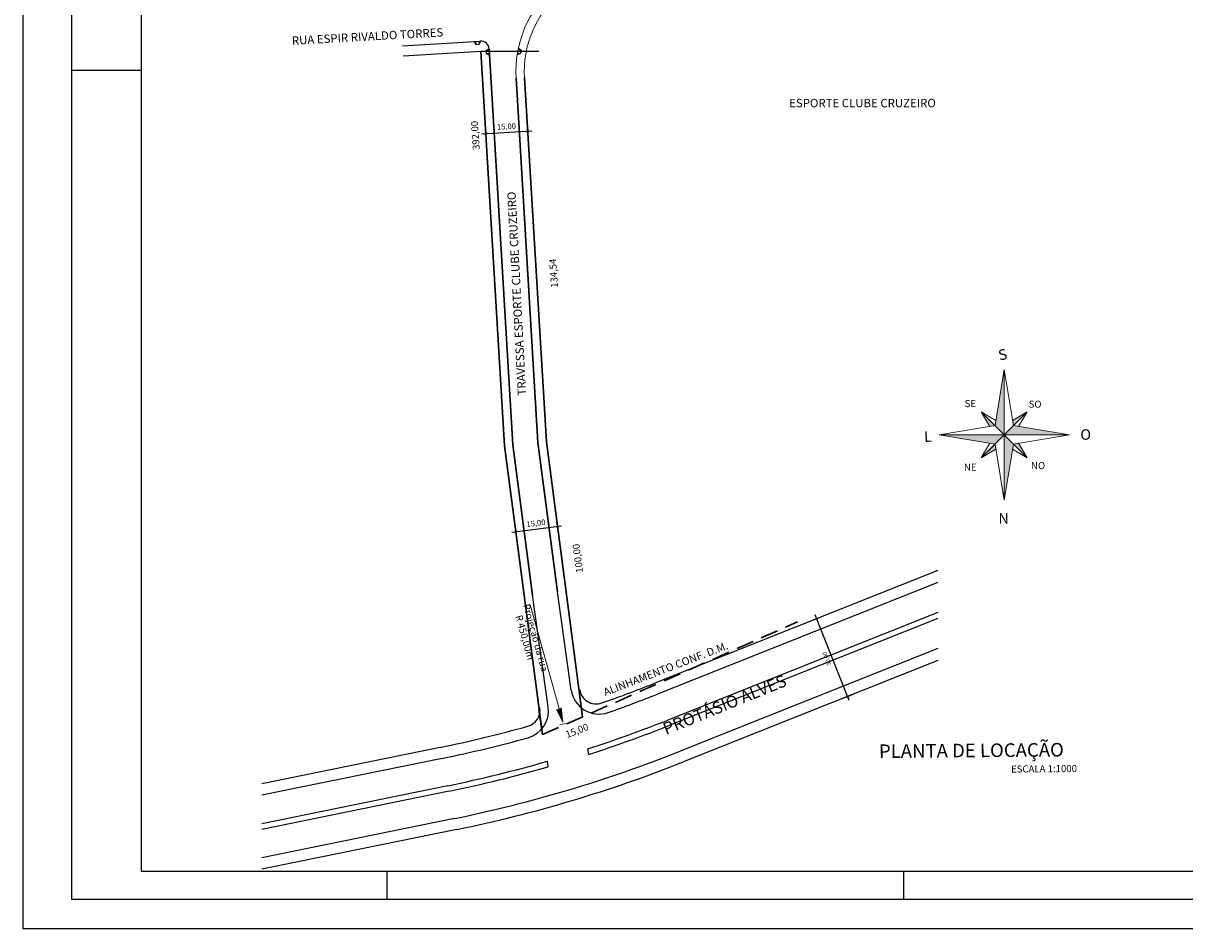
# Model space of a CAD drawing. Units: millimetres. Extents: x 185808 to 187339, y 1674812 to 1675762.
# Drawn here: x 186338 to 186754, y 1674812 to 1675137 of the extents above; entities that cross this region are included whole.
import ezdxf
from ezdxf.enums import TextEntityAlignment as Align

# ---------------------------------------------------------------- set-up
doc = ezdxf.new("R2010")
doc.units = ezdxf.units.MM
doc.linetypes.add('CONTINU', pattern=[0])
doc.linetypes.add('HIDDEN', pattern=[9.525, 6.35, -3.175])
for name, color, linetype in [('02', 8, 'Continuous'), ('04', 4, 'Continuous'), ('COTA', 13, 'Continuous'), ('ESPECARQ', 1, 'Continuous'), ('estaca', 7, 'Continuous'), ('Meio-fio', 8, 'Continuous'), ('prancha', 7, 'Continuous'), ('PROJETO', 1, 'Continuous'), ('Ruas laterais', 4, 'Continuous'), ('SELO', 7, 'Continuous'), ('Tangentes R 450', 7, 'Continuous'), ('TEXTOS', 7, 'Continuous'), ('Área escritura 2', 4, 'Continuous')]:
    doc.layers.add(name, color=color, linetype=linetype)
doc.layers.add('Proj. Rua  com R 450m', color=7, linetype='Continuous', lineweight=30)
doc.styles.add('REGUA60', font='arial.ttf')
doc.styles.add('ROMANC', font='romanc', dxfattribs={"height": 5})
doc.styles.add('ROMANS', font='ROMANS.SHX')
doc.dimstyles.new('ISO-25', dxfattribs={"dimtxt": 2.5, "dimasz": 2.5, "dimexe": 1.25, "dimexo": 0.625, "dimtad": 1, "dimtxsty": 'Standard', "dimcen": 2.5, "dimadec": 0, "dimazin": 0, "dimtfac": 1, "dimtmove": 0, "dimatfit": 3, "dimfxl": 0, "dimarcsym": 0})

# ---------------------------------------------------------------- blocks, each defined once
blk = doc.blocks.new('_ArchTick')
at = {"color": 0, "const_width": 0.15}
blk.add_lwpolyline([(-0.5, -0.5), (0.5, 0.5)], dxfattribs=at)
blk = doc.blocks.new('*D13')
at = {"layer": 'Defpoints', "color": 0}
for p in [(186504.09, 1675097.07), (186519.06, 1675097.97), (186519.06, 1675097.97)]:
    blk.add_point(p, dxfattribs=at)
at = {"layer": 'PROJETO', "color": 8, "lineweight": -2}
for p, q in [((186502.59, 1675096.98), (186520.56, 1675098.06)), ((186504.05, 1675097.69), (186504.01, 1675098.31)), ((186519.1, 1675097.34), (186519.13, 1675096.72))]:
    blk.add_line(p, q, dxfattribs=at)
for p, rotation in [((186504.09, 1675097.07), 183.4334315107957), ((186519.06, 1675097.97), 3.433431510795728)]:
    blk.add_blockref('_ArchTick', p, dxfattribs=dict(at, rotation=rotation))
at = {"layer": 'PROJETO', "color": 7, "insert": (186511.46, 1675099.33), "char_height": 2, "attachment_point": 5, "rotation": 3.4334, "style": 'ROMANS'}
blk.add_mtext('15,00', dxfattribs=at)
blk = doc.blocks.new('*D14')
at = {"layer": 'Defpoints', "color": 0}
for p in [(186514.83, 1674954.43), (186529.7, 1674956.37), (186529.7, 1674956.37)]:
    blk.add_point(p, dxfattribs=at)
at = {"layer": 'PROJETO', "color": 8, "lineweight": -2}
for p, q in [((186513.34, 1674954.23), (186531.19, 1674956.57)), ((186514.74, 1674955.05), (186514.66, 1674955.67)), ((186529.62, 1674956.99), (186529.54, 1674957.61))]:
    blk.add_line(p, q, dxfattribs=at)
for p, rotation in [((186514.83, 1674954.43), 187.4536528219752), ((186529.7, 1674956.37), 7.453652821975194)]:
    blk.add_blockref('_ArchTick', p, dxfattribs=dict(at, rotation=rotation))
at = {"layer": 'PROJETO', "color": 7, "insert": (186522.03, 1674957.2), "char_height": 2, "attachment_point": 5, "rotation": 7.4537, "style": 'ROMANS'}
blk.add_mtext('15,00', dxfattribs=at)

msp = doc.modelspace()

# ---------------------------------------------------------------- hatches: boundary and pattern name
at = {"layer": 'Proj. Rua  com R 450m', "lineweight": 13}
msp.add_hatch(color=256, dxfattribs=at).paths.add_polyline_path([(186531.047, 1674891.308), (186529.422, 1674890.684), (186531.672, 1674886.188)])
at = {"layer": 'Tangentes R 450', "lineweight": 13}
msp.add_hatch(color=7, dxfattribs=at).paths.add_polyline_path([(186531.67, 1674886.092), (186531.133, 1674891.45), (186529.555, 1674890.691)])

# ---------------------------------------------------------------- linework, layer by layer
at = {"layer": '02', "linetype": 'HIDDEN', "lineweight": 30}
msp.add_line((186524.336, 1674881.731), (186615.68, 1674922.114), dxfattribs=at)
at = {"layer": '02', "linetype": 'HIDDEN', "ltscale": 10, "extrusion": (0.084044, 0.041259, 0.995607)}
msp.add_line((186524.336, 1674881.731), (186523.072, 1674890.772), dxfattribs=at)
at = {"layer": 'estaca', "linetype": 'CONTINU', "lineweight": 13}
msp.add_line((186533.043, 1674885.722), (186530.59, 1674885.406), dxfattribs=at)
at = {"layer": 'Meio-fio', "extrusion": (0.084044, 0.041259, 0.995607)}
for p, q in [((186474.198, 1675128.437), (186502.095, 1675130.157)), ((186526.423, 1674891.645), (186520.823, 1674931.706)), ((186534.666, 1674897.686), (186529.742, 1674932.912)), ((186540.918, 1674874.626), (186540.637, 1674876.637)), ((186526.392, 1674870.19), (186526.112, 1674872.191))]:
    msp.add_line(p, q, dxfattribs=at)
at = {"layer": 'Meio-fio', "color": 2}
for p, q in [((186499.9, 1675130.007), (186500.474, 1675128.944)), ((186500.399, 1675130.041), (186500.474, 1675128.944)), ((186501.596, 1675130.123), (186501.671, 1675129.025)), ((186502.095, 1675130.157), (186501.671, 1675129.025)), ((186505.274, 1675127.342), (186504.208, 1675126.774)), ((186505.306, 1675126.843), (186504.208, 1675126.774)), ((186505.381, 1675125.645), (186504.283, 1675125.576)), ((186505.412, 1675125.146), (186504.283, 1675125.576)), ((186515.3, 1675125.467), (186516.482, 1675125.717)), ((186515.408, 1675125.955), (186516.482, 1675125.717)), ((186515.668, 1675127.127), (186516.742, 1675126.889)), ((186515.776, 1675127.615), (186516.742, 1675126.889))]:
    msp.add_line(p, q, dxfattribs=at)
at = {"layer": 'Meio-fio', "color": 2, "linetype": 'Continuous'}
for p, q in [((186500.474, 1675128.944), (186501.671, 1675129.025)), ((186504.283, 1675125.576), (186504.208, 1675126.774)), ((186516.742, 1675126.889), (186516.482, 1675125.717))]:
    msp.add_line(p, q, dxfattribs=at)
at = {"layer": 'Meio-fio', "linetype": 'CONTINU', "lineweight": 30, "ltscale": 2}
for p, q in [((186505.274, 1675127.342), (186513.783, 1674985.517)), ((186514.918, 1675116.878), (186522.748, 1674986.372))]:
    msp.add_line(p, q, dxfattribs=at)
at = {"layer": 'Meio-fio', "linetype": 'Continuous', "lineweight": 30}
for p, q in [((186513.783, 1674985.517), (186520.823, 1674931.706)), ((186522.748, 1674986.372), (186529.742, 1674932.912))]:
    msp.add_line(p, q, dxfattribs=at)
at = {"layer": 'Meio-fio', "ltscale": 0.07}
for p, q in [((186665.96, 1674936.223), (186565.497, 1674896.228)), ((186665.96, 1674925.459), (186569.195, 1674886.937)), ((186665.96, 1674923.307), (186569.935, 1674885.079)), ((186665.96, 1674912.543), (186573.634, 1674875.788)), ((186488.482, 1674873.227), (186423.864, 1674860.021)), ((186490.484, 1674863.429), (186423.864, 1674849.814)), ((186490.884, 1674861.47), (186423.864, 1674847.773)), ((186492.887, 1674851.672), (186423.864, 1674837.566))]:
    msp.add_line(p, q, dxfattribs=at)
at = {"layer": 'Meio-fio', "linetype": 'CONTINU', "lineweight": 13}
msp.add_arc((186554.846, 1675119.274), 40, 131.05941, 183.43343, dxfattribs=at)
at = {"layer": 'Meio-fio', "linetype": 'CONTINU'}
msp.add_arc((186502.28, 1675127.162), 3, 3.43343, 93.52731, dxfattribs=at)
at = {"layer": 'Meio-fio', "ltscale": 0.07}
for centre, radius, start, end in [((186544.569, 1674899.071), 10, 187.95663, 289.33339), ((186397.577, 1675318.033), 454, 289.33339, 291.70744), ((186516.519, 1674890.261), 10, 285.5386, 7.95663), ((186397.577, 1675318.033), 464, 287.95796, 291.70744), ((186397.577, 1675318.033), 466, 287.9146, 291.70744), ((186397.577, 1675318.033), 454, 281.55046, 285.5386), ((186397.577, 1675318.033), 476, 281.55046, 291.70744), ((186397.577, 1675318.033), 464, 281.55046, 286.08222), ((186397.577, 1675318.033), 466, 281.55046, 286.04711)]:
    msp.add_arc(centre, radius, start, end, dxfattribs=at)
at = {"layer": 'prancha', "color": 9, "linetype": 'CONTINU', "ltscale": 0.3}
for p, q in [((186380.617, 1675474.11), (186380.617, 1674832.786)), ((186380.617, 1674832.786), (187063.278, 1674832.786))]:
    msp.add_line(p, q, dxfattribs=at)
at = {"layer": 'prancha', "color": 8, "linetype": 'CONTINU', "ltscale": 0.3}
for p, q in [((186355.617, 1675119.786), (186380.617, 1675119.786)), ((186468.651, 1674832.786), (186468.651, 1674822.786)), ((186653.651, 1674832.786), (186653.651, 1674822.786))]:
    msp.add_line(p, q, dxfattribs=at)
at = {"layer": 'prancha', "color": 5, "ltscale": 0.07}
for p, q in [((186665.96, 1674940.528), (186564.017, 1674899.945)), ((186665.96, 1674908.238), (186575.113, 1674872.072)), ((186487.681, 1674877.146), (186423.864, 1674864.103)), ((186493.688, 1674847.753), (186423.864, 1674833.483))]:
    msp.add_line(p, q, dxfattribs=at)
at = {"layer": 'prancha', "color": 8, "ltscale": 0.07}
for p, q in [((186624.504, 1674923.983), (186621.393, 1674922.744)), ((186634.205, 1674893.94), (186621.999, 1674924.6)), ((186635.6, 1674896.11), (186632.489, 1674894.872))]:
    msp.add_line(p, q, dxfattribs=at)
at = {"layer": 'prancha', "color": 5, "ltscale": 0.07}
for centre, radius, start, end in [((186543.607, 1674898.734), 6, 187.95663, 289.20179), ((186397.577, 1675318.033), 450, 289.20179, 291.70744), ((186517.491, 1674890.532), 6, 285.6688, 7.95663), ((186397.577, 1675318.033), 450, 281.55046, 285.6688), ((186397.577, 1675318.033), 480, 281.55046, 291.70744)]:
    msp.add_arc(centre, radius, start, end, dxfattribs=at)
at = {"layer": 'Proj. Rua  com R 450m', "lineweight": 13}
for p, q in [((186531.672, 1674886.188), (186529.422, 1674890.684)), ((186531.047, 1674891.308), (186531.672, 1674886.188))]:
    msp.add_line(p, q, dxfattribs=at)
at = {"layer": 'PROJETO'}
msp.add_line((186502.314, 1675126.594), (186523, 1675126.594), dxfattribs=at)
msp.add_lwpolyline([(186338.374, 1675491.941), (187086.201, 1675491.941), (187086.201, 1674812.173), (186338.374, 1674812.173)], close=True, dxfattribs=at)
at = {"layer": 'Ruas laterais', "extrusion": (0.084044, 0.041259, 0.995607)}
msp.add_line((186474.427, 1675124.875), (186502.314, 1675126.594), dxfattribs=at)
at = {"layer": 'Ruas laterais', "linetype": 'CONTINU', "lineweight": 30, "ltscale": 2}
msp.add_line((186517.913, 1675117.058), (186525.736, 1674986.656), dxfattribs=at)
at = {"layer": 'Ruas laterais', "linetype": 'Continuous', "lineweight": 30}
msp.add_line((186525.736, 1674986.656), (186538.637, 1674888.054), dxfattribs=at)
at = {"layer": 'Ruas laterais', "linetype": 'CONTINU', "lineweight": 13}
msp.add_arc((186554.846, 1675119.274), 37, 131.05941, 183.43343, dxfattribs=at)
at = {"layer": 'SELO', "color": 1}
for p, q in [((186355.617, 1675484.11), (186355.617, 1674822.786)), ((186355.617, 1674822.786), (187073.278, 1674822.786))]:
    msp.add_line(p, q, dxfattribs=at)
at = {"layer": 'SELO', "color": 7, "lineweight": 15}
msp.add_line((186689.746, 1674965.754), (186693.05, 1674985.809), dxfattribs=at)
for points in [[(186693.05, 1674985.809), (186713.105, 1674989.112), (186693.05, 1674992.415), (186689.746, 1675012.47), (186686.443, 1674992.415), (186666.388, 1674989.112), (186686.443, 1674985.809), (186689.746, 1674965.754)], [(186689.746, 1675012.47), (186689.746, 1674989.112)], [(186689.746, 1674989.112), (186681.488, 1674997.371)], [(186684.639, 1674992.118), (186681.488, 1674997.371), (186686.74, 1674994.219)], [(186689.746, 1674989.112), (186698.005, 1674997.371)], [(186692.753, 1674994.219), (186698.005, 1674997.371), (186694.854, 1674992.118)], [(186689.746, 1674989.112), (186666.388, 1674989.112), (186713.105, 1674989.112)], [(186681.488, 1674980.854), (186689.746, 1674989.112)], [(186689.746, 1674989.112), (186689.746, 1674965.754)], [(186698.005, 1674980.854), (186689.746, 1674989.112)], [(186686.74, 1674984.005), (186681.488, 1674980.854), (186684.639, 1674986.106)], [(186698.005, 1674980.854), (186692.753, 1674984.005)]]:
    msp.add_lwpolyline(points, dxfattribs=at)
for points in [[(186681.488, 1674980.854), (186686.74, 1674984.005), (186686.443, 1674985.809)], [(186698.005, 1674980.854), (186694.854, 1674986.106), (186693.05, 1674985.809)]]:
    msp.add_lwpolyline(points, close=True, dxfattribs=at)
for points in [[(186689.746, 1674989.112), (186686.443, 1674992.415), (186689.746, 1675012.47), (186686.443, 1674992.415)], [(186686.443, 1674992.415), (186684.639, 1674992.118), (186681.488, 1674997.371), (186684.639, 1674992.118)], [(186693.05, 1674992.415), (186692.753, 1674994.219), (186698.005, 1674997.371), (186692.753, 1674994.219)], [(186713.105, 1674989.112), (186689.746, 1674989.112), (186693.05, 1674992.415), (186689.746, 1674989.112)], [(186689.746, 1674989.112), (186686.443, 1674985.809), (186666.388, 1674989.112), (186686.443, 1674985.809)], [(186689.746, 1674965.754), (186689.746, 1674989.112), (186693.05, 1674985.809), (186689.746, 1674989.112)], [(186686.74, 1674984.005), (186681.488, 1674980.854), (186686.443, 1674985.809), (186681.488, 1674980.854)], [(186693.05, 1674985.809), (186698.005, 1674980.854), (186694.854, 1674986.106), (186698.005, 1674980.854)]]:
    msp.add_solid(points, dxfattribs=at)
at = {"layer": 'Tangentes R 450', "color": 7, "lineweight": 13}
msp.add_line((186519.915, 1674928.167, 46.411), (186530.286, 1674891.043, 46.411), dxfattribs=at)
at = {"layer": 'Área escritura 2', "linetype": 'Continuous', "lineweight": 30, "ltscale": 2}
msp.add_line((186502.314, 1675126.594), (186510.795, 1674985.232), dxfattribs=at)
at = {"layer": 'Área escritura 2', "linetype": 'Continuous', "lineweight": 30}
msp.add_line((186510.795, 1674985.232), (186524.336, 1674881.731), dxfattribs=at)

# ---------------------------------------------------------------- block references
at = {"layer": 'prancha', "color": 8, "ltscale": 0.07, "rotation": 291.707435752937}
msp.add_blockref('_ArchTick', (186633.65, 1674895.334), dxfattribs=at)

# ---------------------------------------------------------------- texts
at = {"linetype": 'CONTINU', "style": 'ROMANS'}
for s, rotation, p in [('RUA ESPIR RIVALDO TORRES', 3.23786, (186434.677, 1675128.781, 20.401)), ('TRAVESSA ESPORTE CLUBE CRUZEIRO', 93, (186518.524, 1675003.308, 20.401))]:
    msp.add_text(s, height=3, rotation=rotation, dxfattribs=at).set_placement(p)
at = {"color": 5, "linetype": 'CONTINU', "style": 'ROMANS'}
msp.add_text('PLANTA DE LOCAÇÃO', height=4.875, rotation=0.50202, dxfattribs=at).set_placement((186644.885, 1674873.316, -7.542))
at = {"layer": '04', "color": 7, "style": 'ROMANS'}
msp.add_text('ESCALA 1:1000', height=2.52453, rotation=0.50203, dxfattribs=at).set_placement((186692.179, 1674868.125, 39.449))
at = {"layer": 'COTA', "lineweight": 13, "char_height": 2.5, "attachment_point": 5}
for s, insert, rotation in [('392,00', (186500.606, 1675096.395, 46.411), 94), ('134,54', (186528.639, 1675047.017, 46.411), 94), ('100,00', (186537.311, 1674944.918, 46.411), 97.51724), ('15,00', (186536.83, 1674882.863, 46.411), 21)]:
    msp.add_mtext(s, dxfattribs=dict(at, insert=insert, rotation=rotation))
at = {"layer": 'ESPECARQ', "style": 'REGUA60'}
msp.add_text('ALINHAMENTO CONF. D.M.', height=2.8, rotation=20.97386, dxfattribs=at).set_placement((186546.867, 1674895.53))
at = {"layer": 'prancha', "color": 7, "ltscale": 0.07, "insert": (186626.359, 1674908.963), "char_height": 1.494, "attachment_point": 5, "rotation": 112, "style": 'ROMANS'}
msp.add_mtext('30,00', dxfattribs=at)
at = {"layer": 'SELO', "color": 7, "lineweight": 15, "style": 'ROMANC'}
for s, rotation, p in [('S', 12.51536, (186688.085, 1675015.699)), ('L', 3.57238, (186661.134, 1674986.511)), ('O', 180, (186720.828, 1674991.114))]:
    msp.add_text(s, height=3.78, rotation=rotation, dxfattribs=at).set_placement(p)
for s, height, p in [('SE', 2.5312, (186675.551, 1674999.035)), ('SO', 2.5312, (186698.467, 1674998.839)), ('NO', 2.5312, (186699.332, 1674976.824)), ('NE', 2.5312, (186675.299, 1674976.282)), ('N', 3.78, (186687.668, 1674957.284))]:
    msp.add_text(s, height=height, dxfattribs=at).set_placement(p)
at = {"layer": 'SELO', "lineweight": 13, "style": 'ROMANS'}
msp.add_text('PROTÁSIO ALVES', height=4.32328, rotation=22.18305, dxfattribs=at).set_placement((186588.767, 1674894.457), align=Align.TOP_CENTER)
at = {"layer": 'Tangentes R 450', "color": 7, "lineweight": 13}
msp.add_text('R 450,00m', height=2.5, rotation=285.60934, dxfattribs=at).set_placement((186519.24, 1674916.862, 46.411), align=Align.TOP_CENTER)
at = {"layer": 'Tangentes R 450', "color": 7, "lineweight": 13, "insert": (186523.098, 1674916.774, 46.411), "char_height": 2.5, "width": 82.256, "attachment_point": 2, "rotation": 285.60934}
msp.add_mtext('Projeção da rua ', dxfattribs=at)
at = {"layer": 'TEXTOS', "lineweight": 13, "insert": (186638.975, 1675105.523, 30.907), "char_height": 3, "width": 111.9122, "attachment_point": 8}
msp.add_mtext('ESPORTE CLUBE CRUZEIRO', dxfattribs=at)

# ---------------------------------------------------------------- dimensions: what is measured, and where the dimension line sits
at = {"layer": 'PROJETO'}
for p1, p2, picture, middle in [((186504.085, 1675097.067), (186519.058, 1675097.965), '*D13', (186511.463, 1675099.328)), ((186514.825, 1674954.428), (186529.698, 1674956.374), '*D14', (186522.026, 1674957.201))]:
    dim = msp.add_aligned_dim(p1=p1, p2=p2, distance=0, dimstyle='ISO-25', override={"dimtxt": 2, "dimasz": 1, "dimzin": 1, "dimtxsty": 'ROMANS', "dimblk": 'ArchTick', "dimcen": 5.13341, "dimdle": 1.5, "dimclrd": 8, "dimclre": 8, "dimclrt": 7, "dimaunit": 1, "dimadec": 5, "dimldrblk": 'ArchTick'}, dxfattribs=at)
    dim.commit()
    dim.dimension.update_dxf_attribs({"geometry": picture, "text_midpoint": middle})

doc.saveas('drawing.dxf')
